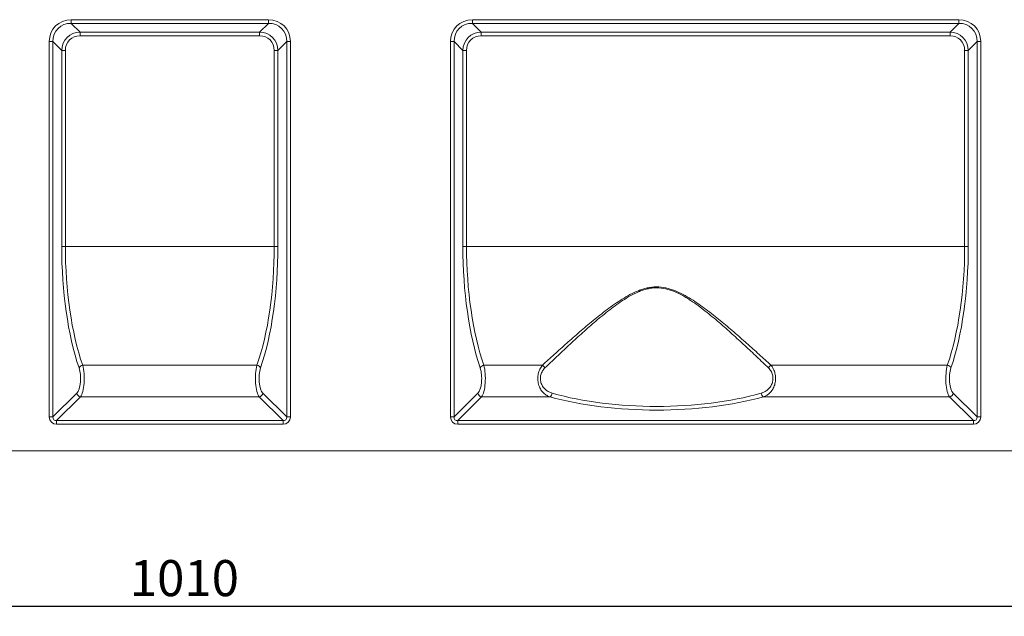
# Model space of a CAD drawing. Units: millimetres. Extents: x -492 to 5581, y -16 to 1848.
# Drawn here: x 626 to 1132, y 882 to 1188 of the extents above; entities that cross this region are included whole.
import ezdxf

# ---------------------------------------------------------------- set-up
doc = ezdxf.new("R2010")
doc.units = ezdxf.units.MM
doc.header["$LTSCALE"] = 5
doc.layers.add('FORMAT', color=7, linetype='Continuous')
doc.styles.add('SLDTEXTSTYLE1', font='TXT', dxfattribs={"width": 0.7})
doc.dimstyles.new('SLDDIMSTYLE0', dxfattribs={"dimtxt": 16.965373, "dimasz": 17.5, "dimexe": 0, "dimexo": 0.0625, "dimgap": 4.241343, "dimtad": 1, "dimrnd": 1e-09, "dimzin": 12, "dimdsep": 46, "dimtxsty": 'SLDTEXTSTYLE1', "dimsah": 1, "dimcen": 0.09, "dimadec": 0, "dimazin": 3, "dimtfac": 1, "dimtofl": 0, "dimtmove": 0, "dimatfit": 3, "dimfxl": 0, "dimfrac": 2, "dimtolj": 1, "dimtzin": 12, "dimarcsym": 0})

# ---------------------------------------------------------------- blocks, each defined once
blk = doc.blocks.new('_D_1')
at = {"layer": 'FORMAT'}
for p, q in [((1203.4, 1066.9), (1203.4, 881.9)), ((193.4, 961.9), (193.4, 881.9)), ((1203.4, 886.9), (193.4, 886.9))]:
    blk.add_line(p, q, dxfattribs=at)
for points in [[(193.4, 886.9), (210.9, 884.4), (210.9, 889.4)], [(1203.4, 886.9), (1185.9, 889.4), (1185.9, 884.4)]]:
    blk.add_solid(points, dxfattribs=at)
at = {"layer": 'FORMAT', "insert": (682.82, 910.78, 0.1), "char_height": 18.521, "attachment_point": 1, "style": 'SLDTEXTSTYLE1'}
blk.add_mtext('1010', dxfattribs=at)

msp = doc.modelspace()

# ---------------------------------------------------------------- linework, layer by layer
at = {"color": 7, "linetype": 'Continuous', "lineweight": 15}
for p, q in [((652.774, 1186.422), (652.774, 1188.301)), ((652.774, 1188.301), (754.023, 1188.301)), ((754.023, 1186.422), (754.023, 1188.301)), ((858.774, 1188.301), (1108.523, 1188.301)), ((858.774, 1186.422), (858.774, 1188.301)), ((1108.523, 1186.422), (1108.523, 1188.301)), ((754.023, 1186.422), (652.774, 1186.422)), ((652.774, 1186.422), (657.276, 1181.92)), ((749.521, 1181.92), (754.023, 1186.422)), ((1108.523, 1186.422), (858.774, 1186.422)), ((858.774, 1186.422), (863.276, 1181.92)), ((1104.021, 1181.92), (1108.523, 1186.422)), ((657.276, 1181.92), (749.521, 1181.92)), ((657.276, 1181.92), (657.276, 1180.041)), ((749.521, 1180.041), (657.276, 1180.041)), ((749.521, 1181.92), (749.521, 1180.041)), ((863.276, 1181.92), (1104.021, 1181.92)), ((863.276, 1181.92), (863.276, 1180.041)), ((1104.021, 1180.041), (863.276, 1180.041)), ((1104.021, 1181.92), (1104.021, 1180.041)), ((641.498, 984.259), (641.498, 1177.025)), ((643.377, 1177.025), (641.498, 1177.025)), ((643.377, 1177.025), (643.377, 984.259)), ((647.879, 1172.523), (643.377, 1177.025)), ((763.419, 1177.025), (758.918, 1172.523)), ((765.299, 1177.025), (763.419, 1177.025)), ((763.419, 984.259), (763.419, 1177.025)), ((765.299, 1177.025), (765.299, 984.259)), ((847.498, 984.259), (847.498, 1177.025)), ((849.377, 1177.025), (847.498, 1177.025)), ((849.377, 1177.025), (849.377, 984.259)), ((853.879, 1172.523), (849.377, 1177.025)), ((1117.919, 1177.025), (1113.418, 1172.523)), ((1117.919, 984.259), (1117.919, 1177.025)), ((1119.799, 1177.025), (1117.919, 1177.025)), ((1119.799, 1177.025), (1119.799, 984.259)), ((647.879, 1071.901), (647.879, 1172.523)), ((647.879, 1172.523), (649.758, 1172.523)), ((649.758, 1172.523), (649.758, 1071.901)), ((757.038, 1071.901), (757.038, 1172.523)), ((758.918, 1172.523), (757.038, 1172.523)), ((758.918, 1172.523), (758.918, 1071.901)), ((853.879, 1071.901), (853.879, 1172.523)), ((853.879, 1172.523), (855.758, 1172.523)), ((855.758, 1172.523), (855.758, 1071.901)), ((1111.538, 1071.901), (1111.538, 1172.523)), ((1113.418, 1172.523), (1111.538, 1172.523)), ((1113.418, 1172.523), (1113.418, 1071.901)), ((647.879, 1071.901), (649.758, 1071.901)), ((757.038, 1071.901), (649.758, 1071.901)), ((758.918, 1071.901), (757.038, 1071.901)), ((853.879, 1071.901), (855.758, 1071.901)), ((1111.538, 1071.901), (855.758, 1071.901)), ((1113.418, 1071.901), (1111.538, 1071.901)), ((658.652, 1010.817), (748.145, 1010.817)), ((864.652, 1010.817), (894.702, 1010.817)), ((1012.094, 1010.817), (1102.645, 1010.817)), ((643.377, 984.259), (655.63, 996.512)), ((751.167, 996.512), (763.419, 984.259)), ((849.377, 984.259), (861.63, 996.512)), ((1105.667, 996.512), (1117.919, 984.259)), ((657.509, 994.633), (645.257, 982.38)), ((749.287, 994.633), (657.509, 994.633)), ((761.54, 982.38), (749.287, 994.633)), ((863.509, 994.633), (851.257, 982.38)), ((898.524, 994.633), (863.509, 994.633)), ((1103.787, 994.633), (1008.273, 994.633)), ((1116.04, 982.38), (1103.787, 994.633)), ((643.377, 984.259), (641.498, 984.259)), ((645.257, 980.5), (645.257, 982.38)), ((645.257, 982.38), (761.54, 982.38)), ((761.54, 980.5), (761.54, 982.38)), ((765.299, 984.259), (763.419, 984.259)), ((849.377, 984.259), (847.498, 984.259)), ((851.257, 980.5), (851.257, 982.38)), ((851.257, 982.38), (1116.04, 982.38)), ((1116.04, 980.5), (1116.04, 982.38)), ((1119.799, 984.259), (1117.919, 984.259)), ((761.54, 980.5), (645.257, 980.5)), ((1116.04, 980.5), (851.257, 980.5)), ((1191.398, 966.901), (193.398, 966.901))]:
    msp.add_line(p, q, dxfattribs=at)
for centre, radius, start, end in [((658.959, 1008.411), 2.425, 97.28362, 154.39556), ((747.837, 1008.411), 2.425, 25.60444, 82.71638), ((864.959, 1008.411), 2.425, 97.28373, 154.39512), ((892.895, 1007.758), 3.553, 28.61317, 59.42073), ((1013.902, 1007.758), 3.553, 120.57794, 151.38686), ((1102.337, 1008.411), 2.425, 25.60488, 82.71627), ((657.793, 996.796), 2.182, 187.47442, 262.52553), ((749.004, 996.796), 2.182, 277.47447, 352.52558), ((863.793, 996.796), 2.182, 187.47444, 262.52539), ((897.27, 996.79), 2.496, 300.16168, 353.5923), ((1009.527, 996.79), 2.496, 186.40701, 239.83965), ((1103.504, 996.796), 2.182, 277.47503, 352.52469)]:
    msp.add_arc(centre, radius, start, end, dxfattribs=at)
for centre, major_axis, ratio, start_param, end_param in [((654.268, 1175.531), (-9.543, 9.543), 0.8891265, 5.5564103, 7.0099604), ((752.529, 1175.531), (9.543, 9.543), 0.8891265, 5.5564103, 7.0099604), ((860.268, 1175.531), (-9.543, 9.543), 0.8891265, 5.5564103, 7.0099604), ((1107.029, 1175.531), (9.543, 9.543), 0.8891265, 5.5564103, 7.0099604), ((654.268, 1175.531), (8.286, -8.286), 0.8533778, 2.4148176, 3.8683677), ((752.529, 1175.531), (8.286, 8.286), 0.8533778, 5.5564103, 7.0099604), ((860.268, 1175.531), (8.286, -8.286), 0.8533778, 2.4148176, 3.8683677), ((1107.029, 1175.531), (8.286, 8.286), 0.8533778, 5.5564103, 7.0099604), ((658.272, 1171.527), (7.62, -7.62), 0.9280012, 2.4148176, 3.8683677), ((658.272, 1171.527), (-6.362, 6.362), 0.8891265, 5.5564103, 7.0099604), ((748.525, 1171.527), (7.62, 7.62), 0.9280012, 5.5564103, 7.0099604), ((748.525, 1171.527), (6.362, 6.362), 0.8891265, 5.5564103, 7.0099604), ((864.272, 1171.527), (7.62, -7.62), 0.9280012, 2.4148176, 3.8683677), ((864.272, 1171.527), (-6.362, 6.362), 0.8891265, 5.5564103, 7.0099604), ((1103.025, 1171.527), (7.62, 7.62), 0.9280012, 5.5564103, 7.0099604), ((1103.025, 1171.527), (6.362, 6.362), 0.8891265, 5.5564103, 7.0099604), ((681.364, 1071.901), (0, 92), 0.3639702, 1.5707963, 2.3168067), ((683.244, 1071.901), (0, 90), 0.3720585, 1.5707963, 2.3168067), ((723.553, 1071.901), (0, 90), 0.3720585, 3.9663787, 4.712389), ((725.433, 1071.901), (0, 92), 0.3639702, 3.9663787, 4.712389), ((887.364, 1071.901), (0, 92), 0.3639702, 1.5707963, 2.3168067), ((889.244, 1071.901), (0, 90), 0.3720585, 1.5707963, 2.3168067), ((1078.053, 1071.901), (0, 90), 0.3720585, 3.9663787, 4.712389), ((1079.933, 1071.901), (0, 92), 0.3639702, 3.9663787, 4.712389), ((654.634, 1004.029), (0, 8), 0.3639702, 3.4906585, 5.4583993), ((656.514, 1004.029), (0, 10), 0.2911762, 3.4906585, 5.4583993), ((750.283, 1004.029), (0, 10), 0.2911762, 0.824786, 2.7925268), ((752.163, 1004.029), (0, 8), 0.3639702, 0.824786, 2.7925268), ((860.634, 1004.029), (0, 8), 0.3639702, 3.4906585, 5.4583993), ((862.514, 1004.029), (0, 10), 0.2911762, 3.4906585, 5.4583993), ((1104.783, 1004.029), (0, 10), 0.2911762, 0.824786, 2.7925268), ((1106.663, 1004.029), (0, 8), 0.3639702, 0.824786, 2.7925268), ((953.398, 1022.246), (87.5, 0), 0.3722896, 4.0523851, 5.3723928), ((953.398, 1020.367), (89.5, 0), 0.3639702, 4.0523851, 5.3723928), ((645.755, 984.757), (3.181, 3.181), 0.8891265, 2.4148176, 3.8683677), ((645.755, 984.757), (1.924, 1.924), 0.735147, 2.4148176, 3.8683677), ((761.042, 984.757), (3.181, -3.181), 0.8891265, 5.5564103, 7.0099604), ((761.042, 984.757), (-1.924, 1.924), 0.735147, 2.4148176, 3.8683677), ((851.755, 984.757), (-3.181, -3.181), 0.8891265, 5.5564103, 7.0099604), ((851.755, 984.757), (1.924, 1.924), 0.735147, 2.4148176, 3.8683677), ((1115.542, 984.757), (3.181, -3.181), 0.8891265, 5.5564103, 7.0099604), ((1115.542, 984.757), (1.924, -1.924), 0.735147, 5.5564103, 7.0099604)]:
    msp.add_ellipse(centre, major_axis=major_axis, ratio=ratio, start_param=start_param, end_param=end_param, dxfattribs=at)
for points, knots in [([(894.702, 1010.817), (896.692, 1012.646), (898.731, 1014.511), (901.865, 1017.352), (902.922, 1018.306), (905.052, 1020.22), (906.126, 1021.18), (909.378, 1024.069), (911.583, 1026.004), (916.079, 1029.877), (918.369, 1031.814), (923.059, 1035.657), (925.457, 1037.565), (929.176, 1040.355), (930.438, 1041.274), (932.996, 1043.06), (934.294, 1043.927), (936.943, 1045.587), (938.293, 1046.38), (941.069, 1047.851), (942.495, 1048.529), (944.721, 1049.41), (945.479, 1049.68), (947.003, 1050.155), (947.773, 1050.361), (949.33, 1050.699), (950.117, 1050.831), (951.71, 1051.012), (952.52, 1051.06), (954.922, 1051.068), (956.503, 1050.895), (958.851, 1050.404), (959.632, 1050.2), (961.162, 1049.733), (961.912, 1049.469), (964.13, 1048.605), (965.563, 1047.932), (968.367, 1046.458), (969.74, 1045.656), (972.415, 1043.985), (973.722, 1043.113), (976.292, 1041.323), (977.555, 1040.404), (980.048, 1038.535), (981.279, 1037.584), (983.703, 1035.671), (984.897, 1034.708), (988.435, 1031.809), (990.733, 1029.864), (995.237, 1025.984), (997.442, 1024.049), (1001.768, 1020.205), (1003.889, 1018.297), (1008.052, 1014.523), (1010.094, 1012.656), (1012.094, 1010.817)], [0, 0, 0, 0, 0.0625, 0.0625, 0.09375, 0.09375, 0.125, 0.125, 0.1875, 0.1875, 0.25, 0.25, 0.3125, 0.3125, 0.34375, 0.34375, 0.375, 0.375, 0.40625, 0.40625, 0.4375, 0.4375, 0.453125, 0.453125, 0.46875, 0.46875, 0.484375, 0.484375, 0.5, 0.5, 0.53125, 0.53125, 0.546875, 0.546875, 0.5625, 0.5625, 0.59375, 0.59375, 0.625, 0.625, 0.65625, 0.65625, 0.6875, 0.6875, 0.71875, 0.71875, 0.75, 0.75, 0.8125, 0.8125, 0.875, 0.875, 0.9375, 0.9375, 1, 1, 1, 1]), ([(1010.783, 1009.459), (1008.837, 1011.33), (1006.852, 1013.228), (1002.803, 1017.067), (1000.739, 1019.008), (996.53, 1022.919), (994.384, 1024.889), (990, 1028.84), (987.762, 1030.82), (984.317, 1033.776), (983.153, 1034.759), (980.79, 1036.712), (979.589, 1037.684), (977.157, 1039.595), (975.924, 1040.535), (973.413, 1042.37), (972.136, 1043.265), (970.172, 1044.554), (969.51, 1044.975), (968.165, 1045.794), (967.484, 1046.191), (965.42, 1047.334), (964.011, 1048.032), (961.826, 1048.932), (961.085, 1049.207), (959.574, 1049.695), (958.801, 1049.908), (956.474, 1050.424), (954.904, 1050.606), (952.518, 1050.596), (951.713, 1050.545), (950.131, 1050.354), (949.351, 1050.215), (947.81, 1049.859), (947.048, 1049.643), (945.542, 1049.146), (944.794, 1048.863), (942.602, 1047.946), (941.201, 1047.242), (938.478, 1045.723), (937.156, 1044.906), (934.565, 1043.199), (933.297, 1042.308), (930.798, 1040.479), (929.566, 1039.538), (925.939, 1036.685), (923.602, 1034.739), (919.035, 1030.821), (916.805, 1028.847), (912.43, 1024.905), (910.285, 1022.935), (907.122, 1019.997), (906.078, 1019.02), (904.006, 1017.074), (902.978, 1016.103), (899.931, 1013.215), (897.948, 1011.319), (896.014, 1009.459)], [0, 0, 0, 0, 0.0625, 0.0625, 0.125, 0.125, 0.1875, 0.1875, 0.25, 0.25, 0.28125, 0.28125, 0.3125, 0.3125, 0.34375, 0.34375, 0.375, 0.375, 0.390625, 0.390625, 0.40625, 0.40625, 0.4375, 0.4375, 0.453125, 0.453125, 0.46875, 0.46875, 0.5, 0.5, 0.515625, 0.515625, 0.53125, 0.53125, 0.546875, 0.546875, 0.5625, 0.5625, 0.59375, 0.59375, 0.625, 0.625, 0.65625, 0.65625, 0.6875, 0.6875, 0.75, 0.75, 0.8125, 0.8125, 0.875, 0.875, 0.90625, 0.90625, 0.9375, 0.9375, 1, 1, 1, 1]), ([(898.524, 994.633), (898.205, 994.745), (897.89, 994.876), (897.278, 995.17), (896.98, 995.335), (896.109, 995.884), (895.561, 996.324), (894.538, 997.392), (894.082, 998.002), (893.492, 999.05), (893.31, 999.425), (892.992, 1000.206), (892.853, 1000.613), (892.68, 1001.251), (892.627, 1001.468), (892.536, 1001.906), (892.497, 1002.127), (892.399, 1002.797), (892.359, 1003.254), (892.334, 1004.175), (892.349, 1004.631), (892.411, 1005.308), (892.438, 1005.533), (892.505, 1005.979), (892.546, 1006.202), (892.686, 1006.86), (892.803, 1007.28), (893.081, 1008.091), (893.243, 1008.483), (893.785, 1009.593), (894.214, 1010.242), (894.702, 1010.817)], [0, 0, 0, 0, 0.0625, 0.0625, 0.125, 0.125, 0.25, 0.25, 0.375, 0.375, 0.4375, 0.4375, 0.5, 0.5, 0.53125, 0.53125, 0.5625, 0.5625, 0.625, 0.625, 0.6875, 0.6875, 0.71875, 0.71875, 0.75, 0.75, 0.8125, 0.8125, 0.875, 0.875, 1, 1, 1, 1]), ([(896.014, 1009.459), (895.545, 1009.008), (895.127, 1008.494), (894.592, 1007.601), (894.43, 1007.283), (894.153, 1006.621), (894.036, 1006.276), (893.851, 1005.55), (893.784, 1005.177), (893.708, 1004.427), (893.697, 1004.047), (893.734, 1003.277), (893.781, 1002.901), (893.929, 1002.166), (894.03, 1001.804), (894.278, 1001.117), (894.423, 1000.791), (894.755, 1000.169), (894.94, 999.875), (895.337, 999.331), (895.548, 999.078), (895.997, 998.607), (896.235, 998.387), (896.975, 997.781), (897.497, 997.451), (898.589, 996.901), (899.161, 996.682), (899.75, 996.512)], [0, 0, 0, 0, 0.125, 0.125, 0.1875, 0.1875, 0.25, 0.25, 0.3125, 0.3125, 0.375, 0.375, 0.4375, 0.4375, 0.5, 0.5, 0.5625, 0.5625, 0.625, 0.625, 0.6875, 0.6875, 0.75, 0.75, 0.875, 0.875, 1, 1, 1, 1]), ([(1007.046, 996.512), (1007.635, 996.682), (1008.204, 996.9), (1009.024, 997.312), (1009.292, 997.464), (1009.816, 997.801), (1010.073, 997.987), (1010.81, 998.59), (1011.261, 999.056), (1012.061, 1000.156), (1012.393, 1000.768), (1012.767, 1001.804), (1012.867, 1002.161), (1012.977, 1002.711), (1013.008, 1002.896), (1013.055, 1003.274), (1013.072, 1003.466), (1013.099, 1004.038), (1013.09, 1004.418), (1013.013, 1005.172), (1012.946, 1005.55), (1012.762, 1006.27), (1012.646, 1006.616), (1012.366, 1007.285), (1012.206, 1007.6), (1011.852, 1008.19), (1011.659, 1008.468), (1011.241, 1008.99), (1011.017, 1009.234), (1010.783, 1009.459)], [0, 0, 0, 0, 0.125, 0.125, 0.1875, 0.1875, 0.25, 0.25, 0.375, 0.375, 0.5, 0.5, 0.5625, 0.5625, 0.59375, 0.59375, 0.625, 0.625, 0.6875, 0.6875, 0.75, 0.75, 0.8125, 0.8125, 0.875, 0.875, 0.9375, 0.9375, 1, 1, 1, 1]), ([(1012.094, 1010.817), (1012.274, 1010.593), (1012.972, 1009.723), (1013.84, 1008.015), (1014.433, 1005.575), (1014.508, 1003.166), (1014.055, 1000.672), (1012.99, 998.244), (1011.475, 996.461), (1009.83, 995.273), (1008.792, 994.846), (1008.273, 994.633)], [0, 0, 0, 0, 0.0475046, 0.1850718, 0.2889354, 0.3997787, 0.5094487, 0.6381784, 0.7925061, 0.896194, 1, 1, 1, 1])]:
    msp.add_open_spline(points, degree=3, knots=knots, dxfattribs=at)

# ---------------------------------------------------------------- dimensions: what is measured, and where the dimension line sits
at = {"layer": 'FORMAT'}
dim = msp.add_linear_dim(base=(193.398, 886.901), p1=(1203.398, 1071.901), p2=(193.398, 966.901), dimstyle='SLDDIMSTYLE0', dxfattribs=at)
dim.commit()
dim.dimension.update_dxf_attribs({"geometry": '_D_1', "text_midpoint": (706.935, 886.901), "dimtype": 160})

doc.saveas('drawing.dxf')
